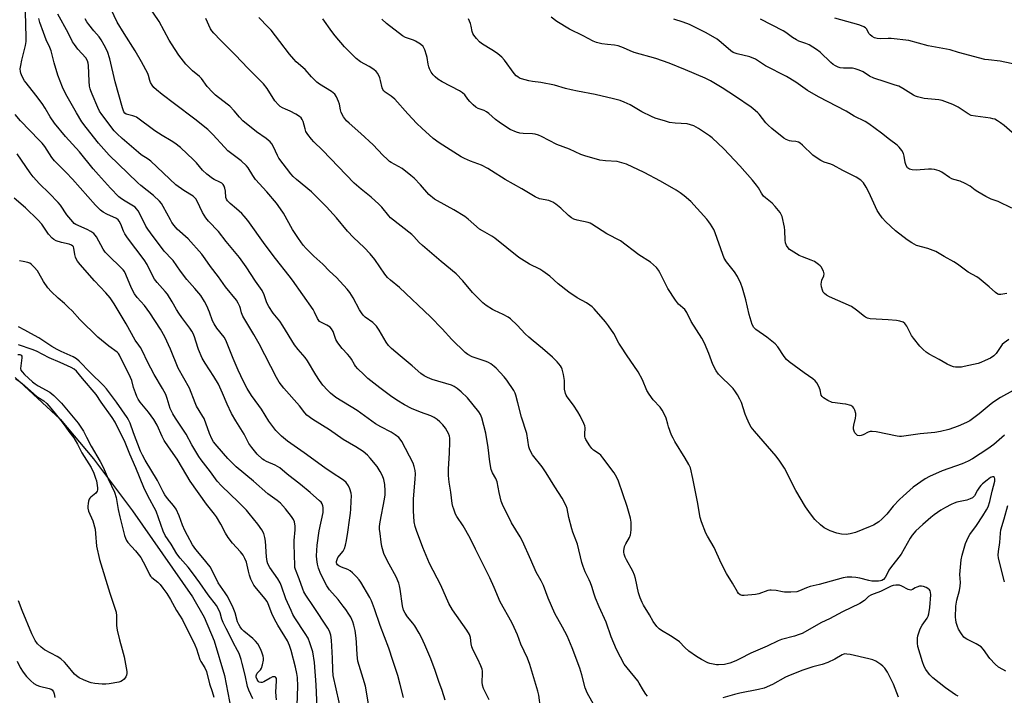
# Model space of a CAD drawing. Units: inches. Extents: x 1213768 to 1219767, y 525455 to 529456.
# Drawn here: x 1215078 to 1215478, y 528488 to 528763 of the extents above; entities that cross this region are included whole.
import ezdxf

# ---------------------------------------------------------------- set-up
doc = ezdxf.new("R2010")
doc.units = ezdxf.units.IN
doc.header["$MEASUREMENT"] = 0
doc.layers.add('HYDRO-Single Line Stream', color=4, linetype='Continuous')
doc.layers.add('Undefined', color=1, linetype='Continuous')

msp = doc.modelspace()

# ---------------------------------------------------------------- linework, layer by layer
at = {"layer": 'HYDRO-Single Line Stream'}
msp.add_lwpolyline([(1215075.98, 528617.01), (1215094.21, 528600.06), (1215107.77, 528584), (1215123.58, 528562.86), (1215148.03, 528527.84), (1215152.74, 528519.61), (1215156.75, 528510.01), (1215161, 528495.87), (1215163.73, 528481.72), (1215166.1, 528447.81), (1215165.92, 528443.1), (1215164.71, 528430.52), (1215164.73, 528426.77), (1215165.1, 528423.43), (1215166.58, 528417.29), (1215169.45, 528408.9), (1215180.03, 528380.92), (1215183.77, 528369.18), (1215185.56, 528360.1), (1215186.28, 528351.8), (1215186.09, 528345.45), (1215184.77, 528333.7), (1215181.82, 528306.7)], dxfattribs=at)
at = {"layer": 'Undefined'}
for points, elevation in [([(1215311.59, 528483.27), (1215308.38, 528488.82), (1215307.61, 528490.84), (1215306.31, 528496.16), (1215305.49, 528498.87), (1215302.34, 528507.09), (1215300.28, 528511.97), (1215298.41, 528515.57), (1215295.27, 528521.03), (1215293.96, 528524.24), (1215292.55, 528527.29), (1215290.63, 528532.53), (1215289.69, 528534.37), (1215287.73, 528537.87), (1215285.58, 528542.97), (1215282.19, 528550.44), (1215281.19, 528552.21), (1215277.64, 528557.9), (1215273.99, 528565.39), (1215273.54, 528566.8), (1215272.69, 528570.29), (1215271.87, 528574.63), (1215271.32, 528575.95), (1215269.93, 528578.36), (1215269.47, 528579.67), (1215268.85, 528582.73), (1215268.16, 528588.66), (1215267.3, 528594.47), (1215265.67, 528600.65), (1215265.14, 528601.96), (1215264.43, 528603.16), (1215259.86, 528608.77), (1215257.17, 528611.3), (1215255.65, 528612.6), (1215254.43, 528613.41), (1215253.31, 528613.94), (1215245.46, 528616.27), (1215243.52, 528617.03), (1215242.2, 528617.69), (1215240.78, 528618.7), (1215237.26, 528621.82), (1215232.39, 528625.89), (1215228.95, 528628.93), (1215227.71, 528630.12), (1215226.68, 528631.47), (1215223.84, 528636.34), (1215222.74, 528637.98), (1215222.16, 528638.61), (1215221.28, 528639.39), (1215218.25, 528641.66), (1215217.42, 528642.49), (1215216.68, 528643.4), (1215215.92, 528644.64), (1215213.31, 528649.54), (1215211.93, 528651.65), (1215210.89, 528653), (1215206.5, 528657.72), (1215203.71, 528660.31), (1215200.94, 528663.21), (1215197.29, 528666.44), (1215194.18, 528669.59), (1215193, 528670.92), (1215191.07, 528673.56), (1215188.68, 528677.26), (1215184.94, 528683.95), (1215183.84, 528685.69), (1215182.09, 528687.95), (1215178.21, 528692.65), (1215173.65, 528697.54), (1215172.54, 528699.17), (1215170.63, 528702.33), (1215169.95, 528703.23), (1215167.76, 528705.16), (1215162.38, 528709.25), (1215160.98, 528710.71), (1215156.34, 528715.94), (1215154.28, 528717.9), (1215148.95, 528722.11), (1215140.63, 528728.37), (1215135.67, 528732.21), (1215133.37, 528734.05), (1215132.31, 528735.06), (1215131.59, 528736), (1215130.98, 528737.01), (1215130.67, 528737.83), (1215130.19, 528739.84), (1215129.88, 528740.7), (1215127.33, 528745.41), (1215124.68, 528749.88), (1215120.21, 528756.93), (1215117.39, 528761.58), (1215113.57, 528769.59)], 260), ([(1215332.97, 528487.48), (1215332.24, 528488.34), (1215331.27, 528489.74), (1215329.6, 528492.79), (1215328.98, 528493.76), (1215324.7, 528498.92), (1215323.46, 528500.54), (1215321.94, 528503.34), (1215320.42, 528506.49), (1215318.22, 528511.64), (1215316.14, 528517.57), (1215313.28, 528523.73), (1215311.83, 528527.28), (1215311.22, 528528.94), (1215310.28, 528532.1), (1215309.78, 528533.49), (1215309.2, 528534.84), (1215307.61, 528538.05), (1215306.8, 528540.14), (1215306.31, 528541.8), (1215304.5, 528549.31), (1215302.62, 528554.14), (1215302.17, 528555.53), (1215300.99, 528560.11), (1215300.25, 528563.77), (1215299.9, 528564.86), (1215298.31, 528568.01), (1215295.28, 528572.55), (1215291.78, 528578.28), (1215290.1, 528580.72), (1215286.22, 528585.64), (1215285.34, 528587.17), (1215284.99, 528587.99), (1215284.75, 528588.84), (1215283.87, 528594.34), (1215281.75, 528600.94), (1215280.31, 528606.81), (1215279.45, 528609.9), (1215279.15, 528610.71), (1215278.59, 528611.75), (1215275.85, 528616.01), (1215274.71, 528617.36), (1215271.47, 528620.81), (1215270.62, 528621.61), (1215269.26, 528622.62), (1215268.3, 528623.17), (1215267.32, 528623.59), (1215261.72, 528625.5), (1215259.98, 528626.39), (1215258.82, 528627.26), (1215253.49, 528632.52), (1215249.55, 528636.83), (1215244.81, 528641.78), (1215232.12, 528653.61), (1215228.5, 528656.6), (1215227.26, 528657.78), (1215226.18, 528659.12), (1215222.08, 528665.06), (1215220.2, 528667.42), (1215217.82, 528669.99), (1215213.47, 528674.06), (1215210.98, 528676.63), (1215206.51, 528681.99), (1215202.44, 528686.5), (1215196.39, 528692.63), (1215190.29, 528697.6), (1215188.88, 528698.89), (1215187.92, 528699.9), (1215183.14, 528706.3), (1215182.6, 528707.3), (1215180.95, 528710.91), (1215180.26, 528712.09), (1215179.58, 528712.96), (1215177.96, 528714.27), (1215174.02, 528716.94), (1215168.5, 528721.53), (1215167.15, 528722.89), (1215164.97, 528725.49), (1215163.18, 528727.38), (1215162.1, 528728.3), (1215157.36, 528731.94), (1215156.08, 528733.07), (1215153.97, 528735.42), (1215151.63, 528738.73), (1215150.88, 528739.44), (1215148.01, 528741.77), (1215146.61, 528743.13), (1215145.33, 528744.53), (1215142.52, 528748.12), (1215139.49, 528752.82), (1215138.59, 528754.33), (1215134.4, 528761.93), (1215129.84, 528768.67)], 262), ([(1215233.78, 528486.91), (1215232.46, 528492.25), (1215231.42, 528495.87), (1215229.49, 528502.01), (1215227.77, 528506.95), (1215224.3, 528516.16), (1215221.98, 528523.02), (1215220.76, 528526.23), (1215220.14, 528527.54), (1215216.41, 528533.89), (1215215.73, 528534.84), (1215214.72, 528535.94), (1215213.05, 528537.62), (1215212.16, 528538.39), (1215211.19, 528538.94), (1215208.56, 528539.93), (1215207.54, 528540.41), (1215206.91, 528540.88), (1215206.67, 528541.26), (1215206.53, 528541.7), (1215206.52, 528542.18), (1215206.62, 528542.67), (1215207.15, 528543.89), (1215209.21, 528546.48), (1215209.81, 528547.48), (1215210.23, 528548.83), (1215210.65, 528550.81), (1215211.09, 528554.22), (1215211.88, 528559.03), (1215212.26, 528561.83), (1215212.43, 528563.53), (1215212.57, 528566.83), (1215212.59, 528568.92), (1215212.44, 528570.07), (1215212.01, 528571.75), (1215211.41, 528573.02), (1215210.46, 528574.36), (1215209.42, 528575.26), (1215204.41, 528578.5), (1215201.83, 528580.27), (1215193.45, 528586.44), (1215186.58, 528591.24), (1215184.16, 528593.22), (1215182.9, 528594.44), (1215181.92, 528595.52), (1215179.1, 528599.3), (1215176.06, 528604.25), (1215175.04, 528605.7), (1215171.95, 528609.73), (1215170.19, 528612.62), (1215168.71, 528615.51), (1215166.58, 528620.07), (1215164.54, 528624.83), (1215161.62, 528632.22), (1215160.86, 528633.42), (1215157.88, 528637.15), (1215156.77, 528638.86), (1215156.2, 528640.08), (1215154.92, 528643.66), (1215153.86, 528646.19), (1215152.89, 528647.94), (1215151.36, 528650.39), (1215149.02, 528653.31), (1215145.68, 528656.95), (1215143.16, 528660.3), (1215140.09, 528664.61), (1215138.99, 528665.87), (1215137.24, 528667.58), (1215136.5, 528668.43), (1215130.9, 528675.96), (1215129.88, 528677.39), (1215129.1, 528678.65), (1215126.91, 528683.15), (1215125.91, 528684.84), (1215125.27, 528685.73), (1215124.68, 528686.3), (1215124.01, 528686.79), (1215120.62, 528688.74), (1215119.2, 528689.69), (1215118.11, 528690.57), (1215114.69, 528694.05), (1215109.76, 528699.5), (1215107.66, 528701.97), (1215102.1, 528708.82), (1215096.35, 528715.08), (1215091.93, 528720.56), (1215090.13, 528723.14), (1215088.12, 528726.63), (1215086.95, 528728.45), (1215084.32, 528731.96), (1215080.38, 528736.88), (1215079.72, 528737.8), (1215078.77, 528739.53), (1215078.21, 528740.81), (1215078.04, 528741.59), (1215078, 528742.66), (1215078.17, 528744.02), (1215078.57, 528746.18), (1215080.07, 528752.12), (1215080.36, 528753.76), (1215080.4, 528755.31), (1215080.1, 528765.77)], 252), ([(1215268.62, 528485.96), (1215266.32, 528490.62), (1215265.88, 528491.88), (1215265.7, 528493.15), (1215265.92, 528496.73), (1215265.9, 528497.59), (1215265.77, 528498.42), (1215265.26, 528499.78), (1215264.04, 528502.46), (1215262.14, 528506.16), (1215261.54, 528507.51), (1215261.26, 528508.73), (1215260.98, 528511.36), (1215260.62, 528512.53), (1215259.55, 528514.28), (1215253.71, 528522.56), (1215252.16, 528525.17), (1215248.98, 528532.62), (1215244.35, 528541.4), (1215241.68, 528547.95), (1215239.01, 528554.81), (1215238.52, 528556.44), (1215238.1, 528558.35), (1215237.84, 528562.84), (1215237.83, 528567.71), (1215238.55, 528575.67), (1215238.6, 528577.92), (1215238.5, 528579.31), (1215238.16, 528580.92), (1215237.71, 528582.22), (1215233.11, 528591.09), (1215232.45, 528592), (1215231.88, 528592.61), (1215230.35, 528593.79), (1215228.7, 528594.84), (1215224.54, 528596.97), (1215222.34, 528598.23), (1215214.91, 528603.62), (1215206.33, 528608.97), (1215204.06, 528610.66), (1215202.86, 528611.86), (1215200.99, 528613.99), (1215199.6, 528615.87), (1215198.14, 528618.11), (1215194.77, 528623.85), (1215193.78, 528625.18), (1215190.9, 528628.51), (1215189.5, 528630.33), (1215184.76, 528638.13), (1215183.45, 528639.96), (1215180.86, 528643.24), (1215178.99, 528645.93), (1215178.17, 528647.44), (1215177.14, 528650.74), (1215176.37, 528652.4), (1215173.65, 528656.31), (1215169.85, 528662.04), (1215167.07, 528665.92), (1215161.64, 528672.34), (1215158.54, 528676.43), (1215154.55, 528680.68), (1215153.48, 528681.99), (1215152.1, 528684.13), (1215149.95, 528688.81), (1215149.38, 528689.76), (1215148.88, 528690.3), (1215148.27, 528690.79), (1215144.42, 528693.11), (1215141.27, 528695.4), (1215131.06, 528705.12), (1215129.96, 528705.94), (1215127.13, 528707.7), (1215126.01, 528708.52), (1215119.38, 528714.25), (1215117.35, 528716.19), (1215116.2, 528717.45), (1215111.14, 528724.07), (1215110.27, 528725.42), (1215109.51, 528726.94), (1215107.16, 528732.28), (1215106.62, 528733.62), (1215106.38, 528734.44), (1215106.19, 528735.58), (1215106.03, 528737.61), (1215105.76, 528744.02), (1215105.63, 528744.87), (1215105.29, 528745.88), (1215104.6, 528747.04), (1215101.45, 528750.68), (1215100.06, 528752.46), (1215099.26, 528753.61), (1215097.44, 528757.23), (1215093.21, 528764.85)], 256), ([(1215250.69, 528485.79), (1215249.56, 528489.82), (1215248.17, 528493.46), (1215246.7, 528497.87), (1215244.92, 528502.64), (1215242.47, 528508.32), (1215241.11, 528511.27), (1215240.15, 528513.1), (1215238.32, 528516.01), (1215237.51, 528517.19), (1215235.44, 528519.72), (1215234.5, 528521.19), (1215233.83, 528522.47), (1215233.33, 528524.23), (1215232.45, 528530.92), (1215232.21, 528532.33), (1215231.91, 528533.41), (1215230.83, 528535.96), (1215227.89, 528541.13), (1215226.75, 528543.44), (1215225.85, 528545.52), (1215225.02, 528548.32), (1215224.69, 528550.05), (1215224.25, 528553.59), (1215224.07, 528555.37), (1215224.06, 528556.49), (1215224.3, 528558.42), (1215226.07, 528567.61), (1215226.29, 528569.3), (1215226.37, 528570.96), (1215226.14, 528573.58), (1215225.79, 528575.55), (1215225.24, 528577.02), (1215224.26, 528578.85), (1215223.01, 528580.86), (1215220.26, 528584.22), (1215219.09, 528585.49), (1215217.35, 528586.98), (1215214.43, 528588.91), (1215209.24, 528591.9), (1215203.64, 528595.76), (1215196.9, 528600.05), (1215194.53, 528601.8), (1215193.7, 528602.68), (1215191.57, 528605.58), (1215185.07, 528612.74), (1215183.3, 528615.12), (1215182.12, 528617.03), (1215175.08, 528630.7), (1215172.99, 528634.61), (1215168.45, 528642.06), (1215167.88, 528643.35), (1215167.5, 528645.17), (1215167.23, 528645.98), (1215166.6, 528647.27), (1215165.84, 528648.48), (1215161.39, 528653.98), (1215158.61, 528657.97), (1215155.35, 528662.28), (1215153.21, 528665.39), (1215151.75, 528667.26), (1215146.28, 528673.46), (1215141.84, 528677.47), (1215140.5, 528678.96), (1215139.62, 528680.16), (1215139, 528681.16), (1215136.12, 528686.66), (1215135.34, 528687.87), (1215134.64, 528688.77), (1215132.11, 528691.14), (1215127.05, 528695.1), (1215125.72, 528696.24), (1215121.78, 528700.24), (1215114.2, 528707.45), (1215109.8, 528712.37), (1215104.79, 528718.7), (1215103.03, 528721.11), (1215100.8, 528724.73), (1215096.53, 528732.3), (1215095.17, 528735.16), (1215093.22, 528740.03), (1215091.72, 528745.03), (1215090.95, 528748.37), (1215090.5, 528749.93), (1215089.99, 528751.24), (1215088.46, 528754.39), (1215087.45, 528757.46), (1215085.96, 528761.5), (1215085.52, 528763.14)], 254), ([(1215289.47, 528482.65), (1215288.73, 528487.9), (1215288.42, 528489.48), (1215285.09, 528500.4), (1215284.24, 528502.88), (1215281.52, 528508.57), (1215280.07, 528512.46), (1215278.8, 528515.38), (1215277.78, 528517.45), (1215273.05, 528525.81), (1215270.69, 528531.64), (1215268.88, 528535.56), (1215266.09, 528541.35), (1215263, 528547.27), (1215260.83, 528551.75), (1215258, 528556.79), (1215255.44, 528560.47), (1215254.94, 528561.55), (1215254.18, 528563.5), (1215253.82, 528564.63), (1215253.61, 528565.77), (1215252.98, 528570.5), (1215252.31, 528574.55), (1215252.07, 528577.22), (1215252.08, 528579.91), (1215252.52, 528586.3), (1215252.66, 528590.9), (1215252.6, 528592.33), (1215252.43, 528593.2), (1215252.05, 528594.33), (1215251.54, 528595.3), (1215250.81, 528596.45), (1215249.76, 528597.81), (1215248.59, 528599.09), (1215247.47, 528600.02), (1215246.27, 528600.84), (1215244.91, 528601.47), (1215240.67, 528602.92), (1215237.03, 528604.45), (1215234.22, 528605.89), (1215231.06, 528607.8), (1215228.46, 528609.57), (1215224.1, 528612.86), (1215219.33, 528616.64), (1215217.59, 528618.23), (1215215.27, 528620.54), (1215214.28, 528621.64), (1215213.8, 528622.35), (1215212.61, 528624.59), (1215211.98, 528625.51), (1215211.08, 528626.59), (1215208.84, 528628.93), (1215207.07, 528631.22), (1215206.34, 528632.46), (1215205.19, 528635.76), (1215204.54, 528636.91), (1215203.98, 528637.49), (1215203.34, 528637.98), (1215202.58, 528638.4), (1215200.41, 528639.4), (1215199.7, 528639.89), (1215199.32, 528640.31), (1215198.88, 528641.06), (1215197.64, 528643.7), (1215197.08, 528644.68), (1215188.64, 528656.61), (1215187.3, 528658.45), (1215181.73, 528665.51), (1215177.52, 528671.04), (1215170.48, 528680.97), (1215169.05, 528682.71), (1215168.07, 528683.74), (1215165.94, 528685.69), (1215163.31, 528687.8), (1215162.17, 528688.97), (1215161.8, 528689.58), (1215161.62, 528690.22), (1215161.44, 528692.92), (1215161.21, 528694.09), (1215160.93, 528694.91), (1215160.48, 528695.59), (1215159.87, 528696.08), (1215159.17, 528696.49), (1215156.87, 528697.58), (1215156.13, 528698), (1215153.84, 528699.81), (1215152.13, 528701.41), (1215149.57, 528704.44), (1215148.45, 528705.6), (1215143.07, 528710.58), (1215140.8, 528712.37), (1215139.37, 528713.35), (1215135.65, 528715.54), (1215132.76, 528717.43), (1215125.25, 528722.89), (1215124.51, 528723.28), (1215123.76, 528723.54), (1215121.62, 528723.99), (1215121.11, 528724.16), (1215120.53, 528724.55), (1215120.08, 528725.12), (1215119.49, 528726.74), (1215116.57, 528737.39), (1215114.42, 528746.67), (1215113.4, 528749.65), (1215112.15, 528752.25), (1215110.87, 528754.47), (1215110.06, 528755.57), (1215107.88, 528758.11), (1215105.93, 528760.62), (1215105.08, 528761.79), (1215104.39, 528762.97)], 258), ([(1215459.18, 528487.5), (1215458.18, 528488.05), (1215454.07, 528490.81), (1215448.93, 528494.94), (1215447.69, 528496.2), (1215446.72, 528497.33), (1215446.1, 528498.3), (1215445.44, 528499.57), (1215444.72, 528501.49), (1215442.89, 528507.63), (1215442.72, 528509.06), (1215442.77, 528511.09), (1215442.87, 528511.95), (1215443.07, 528512.75), (1215443.83, 528514.82), (1215444.65, 528516.31), (1215446.71, 528519.25), (1215447.05, 528519.95), (1215447.37, 528520.93), (1215447.74, 528523.54), (1215448.07, 528528.61), (1215447.99, 528529.74), (1215447.82, 528530.26), (1215447.54, 528530.72), (1215446.92, 528531.23), (1215446.18, 528531.63), (1215445.12, 528532.06), (1215444.31, 528532.23), (1215443.51, 528532.17), (1215442.46, 528531.86), (1215441.72, 528531.52), (1215440.66, 528530.8), (1215439.95, 528530.59), (1215439.45, 528530.66), (1215438.95, 528530.85), (1215436.4, 528532.2), (1215435.35, 528532.59), (1215434.79, 528532.64), (1215433.94, 528532.6), (1215432.79, 528532.42), (1215431.96, 528532.2), (1215427.62, 528530.02), (1215426.58, 528529.6), (1215424.63, 528529), (1215423.72, 528528.59), (1215422.81, 528527.93), (1215421.12, 528526.36), (1215419.29, 528525.12), (1215412.17, 528521.77), (1215406.92, 528518.85), (1215403.75, 528517.43), (1215395.9, 528513.01), (1215394.61, 528512.48), (1215392.76, 528511.88), (1215387.42, 528510.46), (1215386.03, 528510.02), (1215381.55, 528507.76), (1215374.91, 528504.97), (1215370.48, 528502.64), (1215368.89, 528501.89), (1215366.46, 528500.9), (1215365.37, 528500.58), (1215364.23, 528500.35), (1215361.85, 528500.15), (1215361, 528500.21), (1215359.62, 528500.46), (1215358.26, 528500.79), (1215357.46, 528501.07), (1215354.93, 528502.36), (1215352.94, 528503.53), (1215349.81, 528505.78), (1215348.17, 528507.26), (1215345.91, 528509.52), (1215345.01, 528510.27), (1215342.3, 528512.05), (1215338.71, 528514.15), (1215337.73, 528514.81), (1215336.71, 528515.86), (1215335.31, 528517.77), (1215333.79, 528520.49), (1215331.3, 528524.51), (1215330.76, 528525.53), (1215330, 528527.47), (1215329.34, 528529.45), (1215328.05, 528535.28), (1215327.66, 528536.71), (1215326.94, 528538.28), (1215324.41, 528542.97), (1215323.92, 528544.05), (1215323.54, 528545.16), (1215323.37, 528546.02), (1215323.35, 528546.6), (1215323.67, 528548.32), (1215324.1, 528549.38), (1215325.6, 528552.05), (1215326.02, 528553.08), (1215326.25, 528553.88), (1215326.37, 528555.3), (1215326.32, 528558.18), (1215326.03, 528559.88), (1215324.7, 528564.62), (1215321.21, 528574.87), (1215320.51, 528576.42), (1215319.39, 528578.3), (1215314.83, 528584.34), (1215313.93, 528585.44), (1215313.34, 528586.03), (1215311.05, 528587.56), (1215310.34, 528588.16), (1215309.46, 528589.3), (1215307.92, 528591.79), (1215307.58, 528592.57), (1215307.46, 528593.13), (1215307.43, 528594.01), (1215307.64, 528596.65), (1215307.47, 528597.48), (1215307.15, 528598.3), (1215305.58, 528601.49), (1215304.71, 528603.05), (1215302.92, 528605.77), (1215300.37, 528609.18), (1215299.93, 528609.88), (1215299.59, 528610.62), (1215299.26, 528612.29), (1215299.17, 528615.91), (1215298.88, 528618.25), (1215298.26, 528620.48), (1215297.94, 528621.18), (1215297.53, 528621.83), (1215296.21, 528623.4), (1215294.39, 528625.32), (1215290.24, 528628.88), (1215286.45, 528631.95), (1215284.72, 528633.48), (1215283.26, 528634.89), (1215280.05, 528638.29), (1215277.34, 528640.91), (1215276.37, 528641.58), (1215274.27, 528642.73), (1215270.73, 528644.31), (1215269.94, 528644.73), (1215267.44, 528646.35), (1215266.02, 528647.42), (1215261.78, 528651.71), (1215257.93, 528656.41), (1215255.2, 528659.28), (1215249.07, 528664.29), (1215241.45, 528670.78), (1215240.2, 528671.97), (1215238, 528674.43), (1215237.12, 528675.26), (1215228.56, 528682.08), (1215227.76, 528682.89), (1215225, 528686.34), (1215223.8, 528687.61), (1215220.59, 528690.45), (1215216.58, 528693.61), (1215213.71, 528696.18), (1215200.85, 528709.53), (1215197.35, 528712.86), (1215196.34, 528713.95), (1215194.91, 528715.86), (1215194.14, 528717.12), (1215193.77, 528718.19), (1215192.95, 528721.23), (1215192.62, 528722.01), (1215192.18, 528722.69), (1215191.55, 528723.24), (1215190.07, 528724.15), (1215187.76, 528725.38), (1215185.81, 528726.17), (1215184.54, 528726.77), (1215183.59, 528727.35), (1215182.95, 528727.91), (1215181.46, 528729.66), (1215178.36, 528734.68), (1215176.87, 528736.55), (1215170.65, 528742.74), (1215165.3, 528748.31), (1215159.43, 528754.21), (1215156.64, 528757.16), (1215155.93, 528758.04), (1215155.36, 528758.92), (1215153.37, 528763.08)], 264), ([(1215478.69, 528497.56), (1215477.39, 528498.24), (1215475.62, 528499.31), (1215474.29, 528500.42), (1215472.08, 528502.73), (1215469.54, 528506.41), (1215468.57, 528507.47), (1215466.6, 528508.79), (1215462.75, 528510.68), (1215462.03, 528511.11), (1215461.61, 528511.47), (1215460.57, 528512.8), (1215459.36, 528514.74), (1215458.94, 528515.8), (1215458.48, 528517.48), (1215458.27, 528518.61), (1215458.21, 528519.46), (1215458.27, 528524.02), (1215458.72, 528526.51), (1215459.79, 528530.47), (1215460.11, 528532.21), (1215460.17, 528533.64), (1215459.99, 528537.01), (1215460.01, 528538.44), (1215460.47, 528542.87), (1215460.9, 528544.86), (1215462.23, 528549.57), (1215463.3, 528552), (1215464.03, 528553.21), (1215466.68, 528556.91), (1215469.3, 528560.76), (1215470.79, 528563.2), (1215471.42, 528564.47), (1215472.15, 528566.6), (1215473, 528570.81), (1215474.1, 528574.89), (1215474.21, 528575.84), (1215474, 528576.38), (1215473.67, 528576.61), (1215473.27, 528576.66), (1215472.84, 528576.57), (1215472.38, 528576.36), (1215470.97, 528575.36), (1215469.13, 528573.81), (1215468.49, 528573.19), (1215467.93, 528572.51), (1215467.14, 528571.27), (1215465.86, 528568.98), (1215465.52, 528568.54), (1215465.11, 528568.18), (1215464.1, 528567.7), (1215462.71, 528567.24), (1215458.75, 528566.3), (1215457.66, 528565.97), (1215456.42, 528565.43), (1215454.16, 528564.25), (1215452.17, 528563.11), (1215449.48, 528561.28), (1215448.13, 528560.17), (1215444.87, 528557.26), (1215442.1, 528554.66), (1215440.6, 528552.9), (1215439.8, 528551.68), (1215436.01, 528545.27), (1215431.68, 528539.72), (1215431.11, 528538.74), (1215430.1, 528536.63), (1215429.53, 528535.68), (1215428.83, 528534.91), (1215428.18, 528534.53), (1215427.67, 528534.36), (1215426.83, 528534.25), (1215424.21, 528534.27), (1215422.99, 528534.46), (1215419.23, 528535.43), (1215417.63, 528535.75), (1215416.03, 528535.92), (1215414.12, 528535.89), (1215412.45, 528535.56), (1215402.76, 528532.94), (1215399.08, 528532.08), (1215397.58, 528531.54), (1215394.7, 528530.27), (1215393.6, 528529.94), (1215391.29, 528529.75), (1215388.68, 528529.73), (1215387.83, 528529.85), (1215385.33, 528530.48), (1215383.25, 528530.63), (1215382.67, 528530.58), (1215381.83, 528530.38), (1215378.27, 528529.09), (1215376.86, 528528.75), (1215372.26, 528528.34), (1215371.44, 528528.4), (1215370.68, 528528.69), (1215370.02, 528529.22), (1215369.51, 528529.89), (1215367.49, 528533.44), (1215365.05, 528537.41), (1215362.87, 528541.52), (1215360.03, 528547.96), (1215357.3, 528552.5), (1215356.64, 528553.8), (1215354.91, 528558.4), (1215354.39, 528560.07), (1215353.25, 528566.52), (1215351.43, 528576), (1215350.38, 528580.35), (1215349.78, 528581.7), (1215348.32, 528584.32), (1215344.07, 528591.05), (1215343.34, 528592.33), (1215342.76, 528593.67), (1215341.55, 528596.96), (1215341.19, 528598.08), (1215340.59, 528600.47), (1215340.04, 528601.79), (1215338.95, 528603.85), (1215338.17, 528605.06), (1215335.25, 528607.97), (1215333.59, 528610.32), (1215332.74, 528611.82), (1215330.97, 528616.07), (1215329.22, 528619.41), (1215324.45, 528626.23), (1215322.36, 528629.37), (1215321.29, 528631.1), (1215319.26, 528634.94), (1215317.15, 528638.07), (1215315.95, 528639.7), (1215311.24, 528645.03), (1215310.44, 528645.8), (1215309.56, 528646.5), (1215308.15, 528647.42), (1215304.4, 528649.44), (1215300.96, 528651.76), (1215296.67, 528655.12), (1215293.23, 528658.28), (1215290.47, 528660.33), (1215289.22, 528661.07), (1215285.02, 528663.2), (1215280.6, 528665.86), (1215270.94, 528673.73), (1215269.7, 528674.52), (1215265.84, 528676.66), (1215264.62, 528677.46), (1215260.08, 528681.44), (1215258.7, 528682.5), (1215254.25, 528685.28), (1215247.61, 528688.88), (1215246.36, 528689.65), (1215244.12, 528691.56), (1215240.69, 528695.47), (1215238.08, 528698.12), (1215236.82, 528699.29), (1215233.18, 528702.1), (1215228.83, 528704.48), (1215228.1, 528704.97), (1215227.22, 528705.71), (1215225.35, 528707.55), (1215221.45, 528711.65), (1215216.5, 528716.26), (1215211.66, 528720.5), (1215210.62, 528721.52), (1215209.45, 528723.11), (1215208.45, 528724.81), (1215208.11, 528725.9), (1215207.71, 528728.19), (1215207.42, 528729.31), (1215206.61, 528731.16), (1215205.85, 528732.36), (1215205.23, 528732.92), (1215204.53, 528733.41), (1215199.68, 528736.38), (1215198.55, 528737.2), (1215196.36, 528739.36), (1215193.8, 528742.37), (1215190.2, 528745.49), (1215189.17, 528746.53), (1215187.45, 528748.58), (1215183.56, 528753.73), (1215179.96, 528758.3), (1215178.82, 528759.56), (1215174.98, 528763.48)], 266), ([(1215478.11, 528593.65), (1215473.75, 528589.81), (1215471.33, 528588.11), (1215465.01, 528584), (1215463.25, 528583.01), (1215460.93, 528581.89), (1215452.79, 528579.14), (1215447.57, 528576.87), (1215445.79, 528575.85), (1215441.02, 528572.48), (1215436.87, 528568.85), (1215435.38, 528567.44), (1215432.81, 528564.76), (1215430.21, 528561.48), (1215428.27, 528559.39), (1215426.98, 528558.31), (1215424.77, 528557.06), (1215423.49, 528556.45), (1215417.53, 528554.01), (1215415.37, 528553.47), (1215413.73, 528553.23), (1215411.81, 528553.36), (1215409.89, 528553.76), (1215407.18, 528554.77), (1215404.83, 528555.96), (1215403.27, 528557.19), (1215401.01, 528559.32), (1215399.21, 528561.64), (1215397.24, 528564.46), (1215393.3, 528571.09), (1215388.68, 528580.19), (1215386.82, 528583.03), (1215385.2, 528585.05), (1215376.39, 528595.27), (1215375.16, 528596.89), (1215374.44, 528598.13), (1215373.35, 528600.57), (1215372.73, 528602.16), (1215371.14, 528606.88), (1215370.55, 528608.21), (1215369.59, 528610.04), (1215368.8, 528611.23), (1215367.73, 528612.58), (1215361.88, 528618.48), (1215360.83, 528619.84), (1215359.49, 528622.34), (1215357.93, 528626.83), (1215356.12, 528631.06), (1215354.99, 528633.05), (1215350.72, 528639.91), (1215348.95, 528643.53), (1215348.1, 528644.73), (1215345.61, 528646.89), (1215344.38, 528648.5), (1215341.25, 528653.26), (1215338.03, 528659.77), (1215337.44, 528660.72), (1215336.59, 528661.76), (1215335.42, 528662.87), (1215334.14, 528663.92), (1215329.42, 528667.03), (1215321.92, 528672.65), (1215320.67, 528673.38), (1215317.74, 528674.77), (1215316.46, 528675.46), (1215310.39, 528679.49), (1215309.61, 528679.88), (1215308.82, 528680.14), (1215304.37, 528681.02), (1215303.02, 528681.46), (1215302.01, 528682.08), (1215300.82, 528682.98), (1215297.77, 528685.9), (1215295.73, 528687.54), (1215294.54, 528688.35), (1215293.84, 528688.68), (1215292.86, 528689), (1215289.05, 528689.77), (1215287.25, 528690.49), (1215281.89, 528693.87), (1215278.46, 528695.65), (1215275.07, 528697.57), (1215269.55, 528701.19), (1215268.05, 528702.1), (1215265.48, 528703.39), (1215261.04, 528705.05), (1215258.58, 528706.12), (1215257.25, 528706.8), (1215248.25, 528712.46), (1215245.78, 528714.29), (1215241.18, 528718.49), (1215239.25, 528720.37), (1215235.56, 528724.28), (1215230.29, 528730.25), (1215228.78, 528731.52), (1215226.39, 528733.08), (1215225.76, 528733.61), (1215225.35, 528734.19), (1215225.05, 528734.87), (1215224.47, 528737.89), (1215224.15, 528738.96), (1215223.32, 528740.69), (1215222.67, 528741.56), (1215221.78, 528742.28), (1215219.85, 528743.56), (1215216.3, 528745.5), (1215214.56, 528746.82), (1215209.83, 528751.58), (1215205.98, 528756.01), (1215204.61, 528757.79), (1215200.95, 528762.89)], 268), ([(1215481.62, 528611.8), (1215476.52, 528608.97), (1215473.34, 528606.87), (1215471.79, 528605.69), (1215467.84, 528602.24), (1215463.93, 528599.48), (1215462.64, 528598.81), (1215459.21, 528597.29), (1215455.39, 528595.98), (1215452.05, 528595.14), (1215449.8, 528594.68), (1215443.78, 528594.22), (1215436.25, 528593.12), (1215435.38, 528593.11), (1215434.51, 528593.22), (1215425.89, 528594.93), (1215424.25, 528595.07), (1215423.44, 528595.04), (1215422.65, 528594.85), (1215420.57, 528593.73), (1215419.81, 528593.43), (1215419.07, 528593.33), (1215418.38, 528593.53), (1215417.77, 528593.97), (1215417.25, 528594.55), (1215416.91, 528595.24), (1215416.74, 528596), (1215416.68, 528596.79), (1215416.77, 528597.63), (1215417.52, 528600.48), (1215417.68, 528601.61), (1215417.59, 528602.44), (1215417.21, 528603.8), (1215416.9, 528604.56), (1215416.46, 528605.19), (1215416.04, 528605.47), (1215415.55, 528605.67), (1215413.65, 528606.16), (1215412.22, 528606.39), (1215409.24, 528606.7), (1215408.08, 528606.93), (1215406.22, 528607.76), (1215404.48, 528608.8), (1215403.95, 528609.31), (1215403.61, 528609.9), (1215403.16, 528612.09), (1215402.61, 528613.4), (1215401.79, 528614.91), (1215401.13, 528615.73), (1215400.12, 528616.57), (1215396.58, 528619), (1215390.57, 528623.43), (1215389.52, 528624.45), (1215388.56, 528625.56), (1215385.94, 528629.5), (1215384.86, 528630.8), (1215381.53, 528633.52), (1215377.02, 528636.58), (1215376.15, 528637.46), (1215375.57, 528638.68), (1215374.34, 528642.64), (1215372.97, 528648.69), (1215371.57, 528653.37), (1215370.87, 528655.25), (1215369.55, 528658.1), (1215368.35, 528660.08), (1215365.14, 528664.13), (1215364.17, 528665.56), (1215363.54, 528667.11), (1215360.52, 528675.94), (1215359.89, 528677.22), (1215358.59, 528679.45), (1215357.96, 528680.4), (1215357.06, 528681.5), (1215350.51, 528688.67), (1215347.93, 528690.95), (1215346.29, 528692.17), (1215344.55, 528693.29), (1215338.31, 528696.97), (1215331.61, 528700.46), (1215324.4, 528703.79), (1215322.54, 528704.41), (1215320.65, 528704.87), (1215315.85, 528705.25), (1215313.64, 528705.53), (1215307.48, 528707.17), (1215305.85, 528707.75), (1215301.28, 528709.91), (1215296.17, 528711.82), (1215289.89, 528715.1), (1215288.65, 528715.64), (1215287.29, 528716.02), (1215286.17, 528716.21), (1215282.41, 528716.3), (1215281.05, 528716.44), (1215279.73, 528716.86), (1215277.14, 528718), (1215275.62, 528718.88), (1215272.7, 528720.88), (1215271.18, 528722.06), (1215268.4, 528724.48), (1215267.51, 528725.17), (1215266.55, 528725.65), (1215264.14, 528726.47), (1215263.17, 528727.02), (1215262.11, 528727.97), (1215260.71, 528729.39), (1215259.99, 528730.26), (1215258.75, 528732.01), (1215257.77, 528732.91), (1215256.5, 528733.66), (1215249.48, 528737.35), (1215247.79, 528738.46), (1215246.67, 528739.35), (1215245.84, 528740.13), (1215245.01, 528741.32), (1215244.33, 528742.61), (1215244.05, 528743.41), (1215243.79, 528744.49), (1215243.37, 528747.27), (1215243.18, 528748.13), (1215242.4, 528750.39), (1215241.73, 528751.68), (1215240.66, 528752.65), (1215238.65, 528753.92), (1215237.91, 528754.24), (1215234.64, 528755.31), (1215233.37, 528756.02), (1215226.91, 528761.04), (1215224.98, 528762.83)], 270), ([(1215479.83, 528632.46), (1215477.95, 528631.22), (1215477.12, 528630.46), (1215474.63, 528626.9), (1215473.7, 528625.89), (1215472.33, 528624.92), (1215470.28, 528623.95), (1215468.45, 528623.19), (1215467.36, 528622.83), (1215461.69, 528621.5), (1215460.54, 528621.32), (1215459.36, 528621.26), (1215458.19, 528621.28), (1215457.33, 528621.39), (1215456.28, 528621.76), (1215454.74, 528622.52), (1215451.54, 528624.38), (1215447.44, 528626.6), (1215446.25, 528627.38), (1215444.99, 528628.44), (1215443.61, 528629.84), (1215441.1, 528633.01), (1215440.32, 528634.21), (1215438.32, 528637.93), (1215437.5, 528639.01), (1215436.88, 528639.52), (1215435.58, 528640.05), (1215434.2, 528640.29), (1215430.8, 528640.59), (1215423.5, 528640.98), (1215422.41, 528641.2), (1215421.64, 528641.55), (1215421.21, 528641.84), (1215417.98, 528644.47), (1215415.82, 528645.96), (1215406.99, 528649.93), (1215405.74, 528650.57), (1215404.92, 528651.19), (1215404.43, 528651.82), (1215404.08, 528652.57), (1215403.73, 528653.94), (1215403.58, 528655.06), (1215403.64, 528655.85), (1215403.86, 528656.64), (1215404.59, 528658.47), (1215404.73, 528659.24), (1215404.47, 528660.28), (1215403.52, 528662.05), (1215403.16, 528662.5), (1215402.51, 528663.07), (1215400.78, 528664.21), (1215399.47, 528664.86), (1215395.93, 528666.11), (1215394.62, 528666.7), (1215391.38, 528668.68), (1215390.69, 528669.2), (1215390.09, 528669.83), (1215389.45, 528670.77), (1215389.07, 528671.82), (1215388.94, 528672.98), (1215388.85, 528676.81), (1215388.68, 528678.27), (1215387.64, 528682.58), (1215387.32, 528683.4), (1215386.87, 528684.14), (1215384.84, 528686.68), (1215383.66, 528688), (1215380.9, 528690.09), (1215380.09, 528690.88), (1215379.33, 528692), (1215378.08, 528694.22), (1215377.28, 528695.34), (1215375.7, 528697.27), (1215370.56, 528703.22), (1215364, 528710.03), (1215359.3, 528714.5), (1215358.11, 528715.38), (1215353.66, 528718.36), (1215351.86, 528719.39), (1215350.46, 528719.87), (1215349.03, 528720.19), (1215344.16, 528720.48), (1215341.91, 528720.83), (1215340.25, 528721.27), (1215336.13, 528722.57), (1215334.54, 528723.22), (1215330.71, 528725.18), (1215325.96, 528727.96), (1215323.52, 528729.06), (1215321.88, 528729.67), (1215319.19, 528730.41), (1215311.65, 528732.24), (1215304.47, 528733.53), (1215301.88, 528734.1), (1215299.57, 528734.68), (1215295.14, 528736), (1215289.58, 528736.99), (1215286.15, 528737.44), (1215284.74, 528737.72), (1215281.69, 528738.53), (1215280.91, 528738.87), (1215280.19, 528739.31), (1215279.53, 528739.83), (1215278.75, 528740.71), (1215274.82, 528746.12), (1215273.69, 528747.41), (1215272.09, 528748.72), (1215270.37, 528749.9), (1215268.36, 528751.2), (1215265.46, 528752.86), (1215264.61, 528753.61), (1215263.45, 528754.93), (1215262.35, 528756.31), (1215261.92, 528757.05), (1215261.66, 528757.82), (1215261.25, 528759.99), (1215260.95, 528761.08), (1215260.18, 528762.98)], 272), ([(1215478.99, 528651.18), (1215476.55, 528650.83), (1215475.81, 528650.85), (1215475.34, 528651), (1215474.45, 528651.61), (1215471.87, 528653.94), (1215467.77, 528657.35), (1215466.8, 528657.99), (1215463.34, 528659.9), (1215458.99, 528663.17), (1215457.53, 528664.16), (1215453.52, 528666.28), (1215450.17, 528668.32), (1215446.88, 528669.6), (1215442.35, 528670.8), (1215440.41, 528671.81), (1215438.5, 528673.09), (1215433.82, 528676.76), (1215429.87, 528680.37), (1215428.35, 528682), (1215427.07, 528683.82), (1215426.36, 528685.04), (1215422.87, 528692.48), (1215421.8, 528694.52), (1215420.74, 528696.19), (1215419.66, 528697.31), (1215417.76, 528698.51), (1215412.3, 528701.25), (1215408.48, 528703.43), (1215407.42, 528703.85), (1215404.73, 528704.69), (1215403.46, 528705.3), (1215401.56, 528706.55), (1215400.19, 528707.56), (1215395.91, 528711.6), (1215395.04, 528712.33), (1215394.34, 528712.78), (1215393.28, 528713.12), (1215391.43, 528713.24), (1215390.64, 528713.37), (1215389.36, 528713.86), (1215388.38, 528714.41), (1215383.53, 528718.32), (1215382, 528719.66), (1215381.08, 528720.67), (1215378.36, 528724.14), (1215377.78, 528724.76), (1215376.69, 528725.71), (1215375.07, 528726.96), (1215368.79, 528731.34), (1215363.38, 528734.95), (1215358.53, 528737.71), (1215356.47, 528738.76), (1215348.47, 528742.23), (1215341.82, 528744.93), (1215336.3, 528746.78), (1215327.5, 528749.29), (1215325.95, 528749.87), (1215323.14, 528751.2), (1215320.99, 528751.94), (1215319.6, 528752.25), (1215316.72, 528752.47), (1215314.41, 528752.76), (1215313.27, 528752.99), (1215312.21, 528753.35), (1215310.92, 528753.93), (1215306.87, 528756.03), (1215301.31, 528758.72), (1215296.17, 528761.92), (1215293.74, 528763.59)], 274), ([(1215481.02, 528685.92), (1215475.48, 528688.6), (1215472.72, 528689.64), (1215470.51, 528690.65), (1215467.2, 528692.53), (1215466.1, 528693.27), (1215464.07, 528694.83), (1215462.09, 528695.98), (1215460.04, 528696.97), (1215457.51, 528697.6), (1215456.71, 528697.9), (1215455.72, 528698.46), (1215452.61, 528700.53), (1215451.5, 528701.07), (1215449.56, 528701.68), (1215448.42, 528701.86), (1215447.24, 528701.82), (1215442.19, 528701.4), (1215440.54, 528701.57), (1215439.51, 528701.84), (1215439.05, 528702.08), (1215438.65, 528702.41), (1215438.05, 528703.25), (1215437.68, 528704.46), (1215437.29, 528707.06), (1215437.02, 528708.19), (1215436.35, 528709.45), (1215435.31, 528710.81), (1215434.46, 528711.54), (1215431.37, 528713.84), (1215428.12, 528716.47), (1215422.88, 528720.22), (1215421.42, 528721.18), (1215416.96, 528723.41), (1215413.66, 528725.33), (1215402.46, 528731.24), (1215398.03, 528733.87), (1215393.26, 528737.23), (1215389.53, 528739.56), (1215380.99, 528743.88), (1215376.84, 528746.48), (1215374.54, 528747.48), (1215369.4, 528748.66), (1215368.57, 528748.94), (1215367.78, 528749.32), (1215366.8, 528749.96), (1215362.88, 528753.39), (1215361.29, 528754.62), (1215356.75, 528757.31), (1215352.5, 528759.48), (1215350.09, 528760.62), (1215347.43, 528761.65), (1215343.62, 528762.82)], 276), ([(1215481.2, 528716.66), (1215477.91, 528719.61), (1215476.51, 528720.68), (1215475.29, 528721.5), (1215474.09, 528722.08), (1215473.3, 528722.33), (1215472.44, 528722.5), (1215466.27, 528723.34), (1215464.52, 528723.7), (1215463.27, 528724.31), (1215459.18, 528727.02), (1215457.09, 528728.05), (1215454.95, 528728.97), (1215452.75, 528729.7), (1215451.35, 528730.06), (1215445.41, 528730.61), (1215442.66, 528731.22), (1215441.87, 528731.52), (1215441.12, 528731.92), (1215436.7, 528734.64), (1215435.06, 528735.52), (1215433.7, 528736.03), (1215429.56, 528737.39), (1215424.94, 528738.77), (1215423.27, 528739.62), (1215420.57, 528741.37), (1215419.02, 528742.04), (1215417.43, 528742.6), (1215416.34, 528742.87), (1215415.22, 528742.95), (1215412.65, 528742.93), (1215411.27, 528743.07), (1215410.46, 528743.31), (1215409.4, 528743.79), (1215408.42, 528744.4), (1215407.55, 528745.13), (1215403.14, 528749.42), (1215401.68, 528750.46), (1215398.65, 528752.36), (1215397.35, 528752.95), (1215394.52, 528753.85), (1215393.47, 528754.37), (1215391.95, 528755.3), (1215389.25, 528757.34), (1215388.05, 528758.13), (1215378.94, 528762.85)], 278), ([(1215483.34, 528744.25), (1215476.31, 528745.8), (1215471.55, 528746.22), (1215470.09, 528746.44), (1215459.38, 528749.27), (1215455.95, 528750.32), (1215446.99, 528751.98), (1215439.15, 528754.12), (1215432.02, 528754.95), (1215430.84, 528754.99), (1215427.7, 528754.77), (1215426.29, 528754.92), (1215425.21, 528755.21), (1215424.28, 528755.72), (1215423.46, 528756.39), (1215422.98, 528756.99), (1215422.07, 528758.75), (1215421.57, 528759.27), (1215420.92, 528759.69), (1215419.96, 528760.14), (1215418.84, 528760.53), (1215409.12, 528763.25)], 280), ([(1215219.83, 528482.71), (1215218.27, 528491.48), (1215217.42, 528494.62), (1215215.69, 528499.95), (1215215.25, 528501.64), (1215214.89, 528504.21), (1215214.68, 528509.27), (1215214.53, 528511.05), (1215214.11, 528514.14), (1215213.64, 528516.36), (1215213.19, 528517.72), (1215212.31, 528519.57), (1215211.59, 528520.81), (1215210.32, 528522.7), (1215209.31, 528524.08), (1215207.16, 528526.75), (1215203.76, 528530.72), (1215202.61, 528532.33), (1215200.17, 528537.02), (1215199.27, 528539.48), (1215198.79, 528541.15), (1215198.49, 528543.08), (1215198.4, 528544.48), (1215198.64, 528548.91), (1215199.45, 528554.71), (1215201.07, 528562.1), (1215201.16, 528564.17), (1215201.02, 528564.94), (1215200.73, 528565.63), (1215200.25, 528566.3), (1215199.62, 528566.93), (1215195.79, 528570.3), (1215191.94, 528573.52), (1215186.53, 528577.69), (1215183.53, 528580.29), (1215181.66, 528581.36), (1215178.12, 528582.9), (1215177.19, 528583.42), (1215176.5, 528583.91), (1215174.34, 528585.86), (1215172.06, 528588.59), (1215170.94, 528590.19), (1215168.97, 528594.01), (1215165.57, 528599.47), (1215163.88, 528602.47), (1215162.12, 528606.17), (1215160.26, 528610.69), (1215158.54, 528614.33), (1215156.67, 528617.52), (1215153.12, 528622.9), (1215151.91, 528624.9), (1215150.44, 528628.48), (1215149.42, 528631.79), (1215148.77, 528633.64), (1215148.23, 528634.94), (1215147.71, 528635.91), (1215146.91, 528637.12), (1215143.71, 528641.41), (1215142.44, 528643.28), (1215141.54, 528644.72), (1215139.8, 528647.87), (1215137.82, 528650.98), (1215136.92, 528652.09), (1215133.6, 528655.7), (1215132.55, 528657.06), (1215131.32, 528659.32), (1215129.52, 528662.97), (1215128.31, 528664.98), (1215121.63, 528673.86), (1215120.46, 528675.55), (1215119.97, 528676.56), (1215118.9, 528679.46), (1215118.24, 528680.65), (1215117.74, 528681.26), (1215117.11, 528681.75), (1215113.2, 528683.46), (1215111.68, 528684.28), (1215110.6, 528685.19), (1215108.58, 528687.21), (1215099.28, 528697.78), (1215096.69, 528700.43), (1215093.88, 528703.14), (1215091.95, 528705.22), (1215090.89, 528706.56), (1215087.93, 528710.96), (1215086.86, 528712.36), (1215085.69, 528713.65), (1215078.09, 528721.5), (1215075.87, 528724.05)], 250), ([(1215208.86, 528479.62), (1215205.25, 528495.85), (1215205.03, 528498.11), (1215204.86, 528502.86), (1215204.45, 528510.25), (1215204.21, 528512.28), (1215203.71, 528513.86), (1215203.06, 528515.14), (1215197.15, 528523.89), (1215194.14, 528528.53), (1215193.32, 528529.93), (1215192.83, 528531.02), (1215191.31, 528535.24), (1215189.84, 528538.92), (1215189.64, 528539.78), (1215189.58, 528540.58), (1215189.32, 528549.25), (1215189.36, 528550.72), (1215189.74, 528555.1), (1215189.79, 528556.56), (1215189.51, 528558.3), (1215189.05, 528559.36), (1215188.19, 528560.56), (1215185.8, 528563.6), (1215183.72, 528565.9), (1215182.4, 528567.02), (1215178.69, 528569.7), (1215172.79, 528574.87), (1215165.72, 528580.77), (1215162.43, 528584.11), (1215157.97, 528589.15), (1215156.6, 528590.95), (1215155.86, 528592.19), (1215154.88, 528594.34), (1215152.72, 528600.35), (1215152.27, 528601.21), (1215150.67, 528603.71), (1215149.67, 528605.47), (1215149.08, 528606.77), (1215146.82, 528612.68), (1215142.24, 528620.85), (1215139.11, 528628.66), (1215136.74, 528633.64), (1215134.99, 528636.71), (1215130.73, 528643.4), (1215128.53, 528646.34), (1215125.55, 528649.61), (1215124.41, 528651.15), (1215123.26, 528653.42), (1215120.94, 528658.91), (1215120.3, 528660.18), (1215119.87, 528660.83), (1215118.94, 528661.84), (1215113.94, 528666.56), (1215112.54, 528668), (1215111.74, 528669.21), (1215108.97, 528674.27), (1215108.51, 528674.99), (1215107.94, 528675.61), (1215106.74, 528676.46), (1215105.17, 528677.33), (1215100.58, 528679.32), (1215099.94, 528679.74), (1215099.32, 528680.32), (1215096.94, 528683.26), (1215094.3, 528687.14), (1215093.42, 528688.28), (1215089.74, 528691.99), (1215085.76, 528695.83), (1215083.22, 528698.67), (1215082.02, 528700.32), (1215076.8, 528708.03)], 248), ([(1215198.91, 528476.39), (1215198.29, 528492.06), (1215197.64, 528501.1), (1215196.96, 528505.43), (1215195.77, 528509.11), (1215194.98, 528511), (1215193.81, 528513), (1215189.61, 528519.37), (1215188.83, 528520.74), (1215188.05, 528522.32), (1215186, 528527.1), (1215184.24, 528532.21), (1215183.69, 528533.5), (1215182.71, 528535.19), (1215179.46, 528539.79), (1215178.63, 528541.23), (1215178.33, 528542.3), (1215178.08, 528544.19), (1215177.64, 528550.51), (1215177.47, 528551.94), (1215177.02, 528553.58), (1215176.2, 528555.11), (1215174.51, 528557.44), (1215171.06, 528561.77), (1215169.91, 528563.09), (1215166.73, 528566.42), (1215159.73, 528573.05), (1215157.97, 528574.89), (1215155.31, 528578.7), (1215151.47, 528583.64), (1215150.53, 528584.95), (1215147.71, 528589.67), (1215145.46, 528594.04), (1215141.06, 528600.52), (1215140, 528602.23), (1215138.99, 528604.46), (1215137.77, 528608.53), (1215137.16, 528610.09), (1215135.82, 528612.56), (1215132.43, 528618.3), (1215129.67, 528623.5), (1215127.69, 528627.73), (1215126.86, 528629.27), (1215126.23, 528630.24), (1215124.65, 528632.3), (1215121.01, 528638.92), (1215116.12, 528647), (1215114.48, 528649.44), (1215112.77, 528651.48), (1215108.2, 528656.34), (1215102.38, 528662.97), (1215101.27, 528664.41), (1215100.74, 528665.31), (1215100.43, 528666.04), (1215100.17, 528667.11), (1215099.8, 528669.64), (1215099.62, 528670.15), (1215099.41, 528670.5), (1215098.87, 528670.94), (1215097.93, 528671.35), (1215094.81, 528671.99), (1215092.6, 528672.69), (1215091.58, 528673.18), (1215090.94, 528673.69), (1215089.48, 528675.36), (1215086.71, 528679.42), (1215085.14, 528681.21), (1215080.11, 528686.13), (1215075.51, 528690.07)], 246), ([(1215190.55, 528483.71), (1215190.82, 528491.5), (1215190.68, 528495.02), (1215190.4, 528496.74), (1215189.86, 528499.31), (1215188.08, 528506.1), (1215187.47, 528508.09), (1215186.59, 528509.95), (1215182.72, 528516.31), (1215181.37, 528518.72), (1215180.31, 528521.11), (1215178.78, 528525.04), (1215178.3, 528526.02), (1215177.47, 528527.16), (1215173.46, 528531.91), (1215172.94, 528532.62), (1215172.35, 528533.65), (1215171.75, 528534.98), (1215171.18, 528536.62), (1215170.74, 528538.29), (1215169.96, 528541.91), (1215169.32, 528543.5), (1215168.65, 528544.76), (1215167.54, 528546.15), (1215164.25, 528549.69), (1215162.45, 528551.93), (1215161.39, 528553.72), (1215159.58, 528557.48), (1215157.79, 528560.38), (1215156.97, 528561.53), (1215153.66, 528565.55), (1215147.09, 528574.95), (1215145.64, 528577.2), (1215141.73, 528583.83), (1215138.25, 528588.84), (1215136.53, 528591.47), (1215135.64, 528593.04), (1215133.61, 528597.66), (1215132.27, 528599.96), (1215130.11, 528602.96), (1215126.75, 528607), (1215125.86, 528608.31), (1215125.38, 528609.29), (1215124.79, 528610.9), (1215124.08, 528613.07), (1215123.3, 528615.85), (1215122.85, 528617.11), (1215118.37, 528626.2), (1215117.91, 528626.83), (1215117.35, 528627.39), (1215114.04, 528629.84), (1215109.59, 528633.5), (1215102.16, 528640.67), (1215099.1, 528644.12), (1215097.66, 528645.57), (1215095.95, 528647.18), (1215093.46, 528649.3), (1215090.49, 528652.03), (1215089.23, 528653.56), (1215087.4, 528656.08), (1215085.6, 528659.45), (1215084.99, 528660.45), (1215083.71, 528662), (1215082.4, 528663.22), (1215081.95, 528663.51), (1215081.14, 528663.83), (1215079.12, 528664.3), (1215077.65, 528664.51)], 244), ([(1215182.09, 528485.94), (1215181.93, 528489.06), (1215182.18, 528493.65), (1215182.09, 528494.69), (1215181.9, 528495.07), (1215181.56, 528495.31), (1215181.09, 528495.36), (1215180.56, 528495.29), (1215179.53, 528494.83), (1215177.06, 528493.24), (1215176.3, 528492.97), (1215175.82, 528492.98), (1215175.13, 528493.21), (1215174.73, 528493.53), (1215174.25, 528494.22), (1215173.89, 528495.23), (1215173.87, 528495.67), (1215173.96, 528496.14), (1215174.35, 528496.8), (1215175.65, 528498.17), (1215176.1, 528498.83), (1215176.53, 528500.15), (1215176.89, 528502.1), (1215176.92, 528502.93), (1215176.76, 528503.76), (1215176.2, 528505.41), (1215175.62, 528506.73), (1215174.5, 528508.68), (1215173.56, 528509.89), (1215172.51, 528510.85), (1215168.82, 528513.92), (1215168.02, 528514.75), (1215167.35, 528515.63), (1215166.79, 528516.62), (1215166.34, 528517.71), (1215165.35, 528521.29), (1215164.58, 528523.34), (1215163.77, 528525.14), (1215162.09, 528528.25), (1215161.31, 528529.49), (1215158.47, 528533.58), (1215156.04, 528538.56), (1215155.19, 528540.02), (1215152.23, 528543.76), (1215149.3, 528547.09), (1215148.02, 528549), (1215145.95, 528552.75), (1215144.91, 528554.83), (1215143.99, 528557.02), (1215142.61, 528560.87), (1215141.41, 528563.47), (1215140.31, 528565.04), (1215137.79, 528567.9), (1215136.75, 528569.34), (1215136.02, 528570.62), (1215133.72, 528575.2), (1215128.77, 528583.41), (1215127.62, 528585.46), (1215126.89, 528587.09), (1215123.97, 528594.56), (1215122.61, 528598.54), (1215122.04, 528599.83), (1215121.48, 528600.82), (1215117.15, 528607.01), (1215113, 528612.47), (1215111.8, 528613.75), (1215106.35, 528619.11), (1215101.98, 528623.72), (1215100.92, 528624.69), (1215099.49, 528625.53), (1215094.56, 528627.64), (1215093.01, 528628.41), (1215090.84, 528629.7), (1215085.49, 528633.22), (1215082.23, 528634.92), (1215079.88, 528636.29), (1215077.23, 528637.7)], 242), ([(1215172.57, 528486.39), (1215170.93, 528489.85), (1215170.33, 528491.44), (1215169.37, 528496.06), (1215168.22, 528500.68), (1215167.75, 528502.38), (1215166.92, 528504.8), (1215166.36, 528506.08), (1215164.56, 528509.28), (1215163.03, 528512.44), (1215161.64, 528514.99), (1215160.47, 528517.39), (1215159.92, 528518.76), (1215159.3, 528521.29), (1215158.91, 528522.31), (1215157.71, 528524.27), (1215154.31, 528528.64), (1215150.95, 528533.57), (1215147.98, 528537.62), (1215146.22, 528539.89), (1215143.02, 528543.59), (1215141.59, 528545.4), (1215139.28, 528549.3), (1215136.89, 528552.81), (1215136.07, 528554.56), (1215133.2, 528562.65), (1215129.88, 528568.88), (1215128.23, 528572.27), (1215125.04, 528580.34), (1215122.6, 528585.87), (1215120.64, 528590.58), (1215116.56, 528598.92), (1215115.38, 528600.81), (1215110.91, 528607), (1215108.88, 528610.17), (1215103.27, 528616.7), (1215100.91, 528619.64), (1215099.93, 528620.44), (1215098.69, 528621.14), (1215094.23, 528623.2), (1215089.81, 528625.1), (1215084.53, 528627.74), (1215082.8, 528628.44), (1215077.22, 528630.29)], 240), ([(1215077.06, 528626.44), (1215077.79, 528626.38), (1215078.39, 528626.1), (1215078.61, 528625.76), (1215078.67, 528625.02), (1215078.16, 528621.83), (1215078.1, 528620.74), (1215078.28, 528619.99), (1215078.73, 528619.32), (1215079.71, 528618.32), (1215082.99, 528615.36), (1215084.08, 528614.47), (1215085.31, 528613.69), (1215089.97, 528611.04), (1215090.79, 528610.49), (1215091.64, 528609.77), (1215094.82, 528606.62), (1215101.54, 528598.46), (1215103.65, 528595.25), (1215104.97, 528592.79), (1215106.77, 528589.08), (1215110.48, 528582.91), (1215111.63, 528580.57), (1215113.68, 528575.84), (1215116.26, 528570.43), (1215116.96, 528568.32), (1215117.78, 528563.38), (1215118.43, 528560.34), (1215120.41, 528552.83), (1215120.75, 528551.75), (1215121.19, 528550.76), (1215121.77, 528549.93), (1215124.83, 528546.55), (1215127.01, 528543.88), (1215128.01, 528542.13), (1215129.45, 528539.29), (1215130.51, 528536.99), (1215130.96, 528536.27), (1215131.48, 528535.72), (1215133.85, 528533.77), (1215134.85, 528532.82), (1215136, 528531.4), (1215137.59, 528529.17), (1215139.03, 528526.83), (1215141.44, 528522.29), (1215143.9, 528518.48), (1215148.98, 528508.3), (1215149.65, 528506.66), (1215150.99, 528502.36), (1215151.37, 528501.59), (1215152.99, 528498.92), (1215153.66, 528497.45), (1215154.87, 528492.49), (1215156.01, 528489.36), (1215156.66, 528487.08)], 240), ([(1215076, 528616.61), (1215078.09, 528615.16), (1215079.77, 528613.81), (1215084.76, 528609.38), (1215085.85, 528608.6), (1215087.64, 528607.54), (1215088.83, 528606.49), (1215090.45, 528604.64), (1215094.47, 528599.61), (1215095.84, 528597.81), (1215097.76, 528595.06), (1215099.73, 528592.52), (1215101.31, 528589.91), (1215103.01, 528586.49), (1215106.77, 528580.49), (1215107.89, 528578.11), (1215108.62, 528576.19), (1215108.95, 528575.07), (1215109.36, 528572.18), (1215109.34, 528571.39), (1215109.22, 528570.87), (1215108.99, 528570.39), (1215108.65, 528569.97), (1215106.64, 528568.39), (1215106.25, 528568), (1215105.96, 528567.55), (1215105.7, 528566.75), (1215105.54, 528565.89), (1215105.41, 528564.72), (1215105.44, 528563.86), (1215105.75, 528562.76), (1215107.44, 528558.72), (1215108.39, 528555.37), (1215108.63, 528553.66), (1215108.95, 528548.42), (1215110.2, 528543.1), (1215114.35, 528529.4), (1215116.95, 528521.59), (1215117.15, 528520.17), (1215117.18, 528516.23), (1215117.42, 528514.29), (1215118.28, 528510.32), (1215119.48, 528506.46), (1215120.27, 528503.44), (1215121.07, 528498.97), (1215121.26, 528497.53), (1215121.27, 528496.72), (1215121.15, 528496.02), (1215120.88, 528495.31), (1215120.22, 528494.36), (1215119.6, 528493.77), (1215118.85, 528493.38), (1215118.01, 528493.16), (1215114.2, 528492.49), (1215112.74, 528492.32), (1215111.26, 528492.37), (1215108.29, 528492.66), (1215106.82, 528492.87), (1215106.01, 528493.1), (1215103.69, 528494.08), (1215101.97, 528494.97), (1215100.82, 528495.7), (1215099.99, 528496.4), (1215096.99, 528500.22), (1215095.97, 528501.25), (1215094.45, 528502.6), (1215093, 528503.55), (1215087.83, 528506.29), (1215086.45, 528507.34), (1215084.99, 528508.73), (1215084.02, 528510.13), (1215082.76, 528512.8), (1215078.79, 528522.29), (1215077.26, 528526.2)], 242), ([(1215478.14, 528534.01), (1215476.45, 528540.38), (1215475.65, 528543.7), (1215475.52, 528544.83), (1215475.59, 528546.31), (1215476.17, 528550), (1215476.46, 528553.79), (1215476.65, 528555.1), (1215477.95, 528559.56), (1215479.37, 528565.03)], 268), ([(1215434.96, 528487.02), (1215433.01, 528492.3), (1215430.5, 528497.16), (1215429.4, 528498.8), (1215428.66, 528499.64), (1215427.77, 528500.37), (1215425.78, 528501.63), (1215424.52, 528502.23), (1215422.87, 528502.68), (1215415.33, 528504.37), (1215413.96, 528504.6), (1215413.16, 528504.63), (1215412.71, 528504.56), (1215412.08, 528504.31), (1215409.09, 528502.55), (1215406.28, 528501.15), (1215403.92, 528500.35), (1215400.18, 528499.34), (1215396.06, 528498.05), (1215390.92, 528496.05), (1215389.11, 528495.16), (1215383.82, 528492.18), (1215380.33, 528490.78), (1215378.1, 528490.16), (1215370.5, 528488.69), (1215368.28, 528488.16), (1215363.55, 528486.83)], 262), ([(1215076.69, 528501.67), (1215077.98, 528499.12), (1215079.11, 528497.28), (1215080.59, 528495.4), (1215082.24, 528493.72), (1215083.56, 528492.56), (1215084.74, 528491.87), (1215085.85, 528491.5), (1215089.79, 528490.53), (1215090.53, 528490.26), (1215090.95, 528490.01), (1215091.28, 528489.66), (1215091.51, 528489.18), (1215091.74, 528488.37), (1215091.99, 528486.92)], 242)]:
    msp.add_lwpolyline(points, dxfattribs=dict(at, elevation=elevation))

doc.saveas('drawing.dxf')
